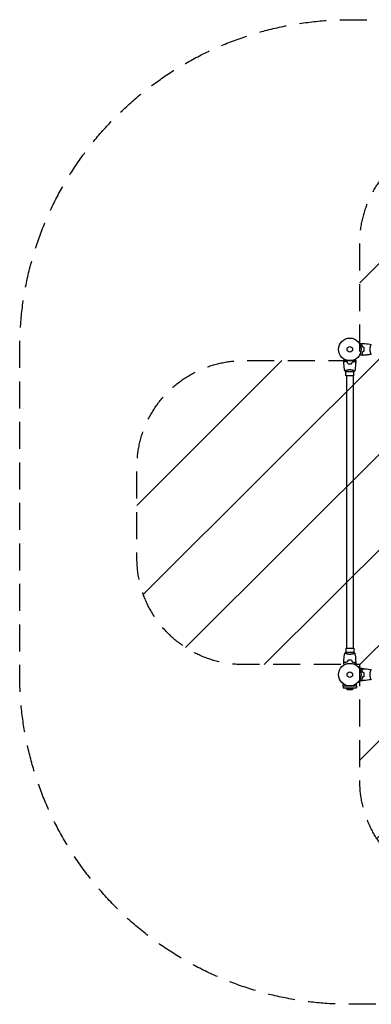
# Model space of a CAD drawing. Units: millimetres. Extents: x -2251 to 2381, y -2251 to 2381.
# Drawn here: x -2251 to -599, y -2251 to 2381 of the extents above; entities that cross this region are included whole.
import ezdxf

# ---------------------------------------------------------------- set-up
doc = ezdxf.new("R2010")
doc.units = ezdxf.units.MM
doc.header["$LTSCALE"] = 20
doc.linetypes.add('HIDDEN', pattern=[9.525, 6.35, -3.175])
for name, color, linetype in [('2d', 230, 'Continuous'), ('EN16630-SafetyZone', 97, 'HIDDEN'), ('EN16630-TrainingSpace', 20, 'HIDDEN'), ('EN16630-TrainingSpace_Hatch', 20, 'HIDDEN')]:
    doc.layers.add(name, color=color, linetype=linetype)

msp = doc.modelspace()

# ---------------------------------------------------------------- hatches: boundary and pattern name
at = {"layer": 'EN16630-TrainingSpace_Hatch'}
h = msp.add_hatch(dxfattribs=at)
h.set_pattern_fill('ANSI31', color=256, scale=100)
edge = h.paths.add_edge_path()
edge.add_line((1830, 277.1), (1830, -152.9))
edge.add_arc((1330, -152.9), 500, -90, 0, ccw=False)
edge.add_line((1330, -652.9), (830, -652.9))
edge.add_line((830, -652.9), (777.1, -652.9))
edge.add_line((777.1, -652.9), (777.1, -1200))
edge.add_arc((277.1, -1200), 500, -90, 0, ccw=False)
edge.add_line((277.1, -1700), (-152.9, -1700))
edge.add_arc((-152.9, -1200), 500, 180, 270, ccw=False)
edge.add_line((-652.9, -1200), (-652.9, -700))
edge.add_line((-652.9, -700), (-652.9, -652.9))
edge.add_line((-652.9, -652.9), (-700, -652.9))
edge.add_line((-700, -652.9), (-1200, -652.9))
edge.add_arc((-1200, -152.9), 500, 180, 270, ccw=False)
edge.add_line((-1700, -152.9), (-1700, 277.1))
edge.add_arc((-1200, 277.1), 500, 90, 180, ccw=False)
edge.add_line((-1200, 777.1), (-652.9, 777.1))
edge.add_line((-652.9, 777.1), (-652.9, 830))
edge.add_line((-652.9, 830), (-652.9, 1330))
edge.add_arc((-152.9, 1330), 500, 90, 180, ccw=False)
edge.add_line((-152.9, 1830), (277.1, 1830))
edge.add_arc((277.1, 1330), 500, 0, 90, ccw=False)
edge.add_line((777.1, 1330), (777.1, 777.1))
edge.add_line((777.1, 777.1), (1330, 777.1))
edge.add_arc((1330, 277.1), 500, 0, 90, ccw=False)

# ---------------------------------------------------------------- linework, layer by layer
at = {"layer": '2d'}
for p, q in [((-601.2, 849), (-601.2, 849)), ((-601.2, 811), (-601.2, 811)), ((-719.5, 726), (-680.5, 726)), ((-719, 731.2), (-719, 731.2)), ((-719, 705), (-719, 726)), ((-681, 705), (-719, 705)), ((-716, 705), (-716, -575)), ((-684, 705), (-684, -575)), ((-681, 731.2), (-681, 731.2)), ((-681, 705), (-681, 726)), ((-680.5, -596), (-719.5, -596)), ((-719, -575), (-681, -575)), ((-719, -575), (-719, -596)), ((-719, -601.2), (-719, -601.2)), ((-681, -575), (-681, -596)), ((-681, -601.2), (-681, -601.2)), ((-634.1, -672.4), (-657.7, -668.1)), ((-601.2, -681), (-601.2, -681)), ((-634.1, -727.6), (-657.7, -731.9)), ((-601.2, -719), (-601.2, -719)), ((-731.1, -755), (-731.1, -742.9)), ((-668.9, -755), (-731.1, -755)), ((-731, -755), (-731, -761.5)), ((-731, -761.5), (-669, -761.5)), ((-716, -766.5), (-684, -766.5)), ((-712.8, -769.7), (-716, -766.5)), ((-712.8, -769.7), (-687.2, -769.7)), ((-700, -770.5), (-712.8, -769.7)), ((-700, -770.5), (-687.2, -769.7)), ((-687.2, -769.7), (-684, -766.5)), ((-669, -755), (-669, -761.5)), ((-668.9, -755), (-668.9, -742.9))]:
    msp.add_line(p, q, dxfattribs=at)
for centre, radius in [((-700, 830), 53), ((-700, 830), 13), ((-700, -700), 53), ((-700, -700), 13)]:
    msp.add_circle(centre, radius, dxfattribs=at)
for centre, radius, start, end in [((-604, -717), 5, 312.8459, 312.8562), ((-700, -749.9), 23, 210.5172, 226.4387), ((-700, -749.9), 23, 313.5613, 329.4828)]:
    msp.add_arc(centre, radius, start, end, dxfattribs=at)
for points, knots in [([(-653.2, 854.8), (-653, 854.9), (-652.8, 855), (-651.9, 855.5), (-651.2, 855.9), (-650.3, 856.5), (-650, 856.6), (-649.5, 857), (-649.2, 857.1), (-648.8, 857.4), (-648.6, 857.5), (-648.2, 857.7), (-648.1, 857.8), (-647.8, 857.9), (-647.7, 857.9), (-647.7, 858), (-647.7, 858), (-647.7, 858), (-647.7, 858), (-647.6, 858), (-647.6, 858), (-647.6, 858), (-647.6, 858), (-647.6, 858)], [0.00292306, 0.00292306, 0.00292306, 0.00292306, 0.00379004, 0.00379004, 0.00758008, 0.00758008, 0.0094751, 0.0094751, 0.01137012, 0.01137012, 0.01326514, 0.01326514, 0.01516016, 0.01516016, 0.01705518, 0.01705518, 0.01800269, 0.01800269, 0.0189502, 0.0189502, 0.02274024, 0.02274024, 0.02935902, 0.02935902, 0.02935902, 0.02935902]), ([(-644.5, 853), (-643.9, 853.6), (-643.4, 854.1), (-642.5, 855), (-642.1, 855.5), (-641.5, 856.1), (-641.3, 856.2), (-641, 856.6), (-640.8, 856.7), (-640.4, 857.2), (-640.2, 857.4), (-639.9, 857.6), (-639.9, 857.7), (-639.8, 857.7), (-639.8, 857.7), (-639.8, 857.8), (-639.8, 857.8), (-639.7, 857.8), (-639.7, 857.8), (-639.7, 857.8), (-639.7, 857.8), (-639.7, 857.8), (-639.7, 857.8), (-639.7, 857.8)], [0, 0, 0, 0, 0.0035063, 0.0035063, 0.0070126, 0.0070126, 0.00876575, 0.00876575, 0.0105189, 0.0105189, 0.0140252, 0.0140252, 0.01577835, 0.01577835, 0.01665493, 0.01665493, 0.0175315, 0.0175315, 0.02103781, 0.02103781, 0.02454411, 0.02454411, 0.0274484, 0.0274484, 0.0274484, 0.0274484]), ([(-640, 840.9), (-640.3, 842.2), (-640.6, 843.3), (-641.3, 845.6), (-641.7, 846.7), (-642.2, 848.2), (-642.4, 848.7), (-642.8, 849.6), (-643.1, 850.1), (-643.7, 851.4), (-644.1, 852.3), (-644.5, 853)], [0, 0, 0, 0, 0.00404294, 0.00404294, 0.00808588, 0.00808588, 0.01010735, 0.01010735, 0.01212882, 0.01212882, 0.01617176, 0.01617176, 0.01617176, 0.01617176]), ([(-644.2, 853), (-643.7, 853.6), (-643.2, 854.1), (-642.2, 855), (-641.8, 855.4), (-641.2, 856), (-641, 856.2), (-640.7, 856.6), (-640.5, 856.7), (-640.1, 857.1), (-639.9, 857.4), (-639.7, 857.6), (-639.6, 857.6), (-639.5, 857.7), (-639.5, 857.8), (-639.5, 857.8), (-639.5, 857.8), (-639.4, 857.8), (-639.4, 857.8), (-639.4, 857.8), (-639.4, 857.8), (-639.4, 857.8)], [0, 0, 0, 0, 0.00350666, 0.00350666, 0.00701332, 0.00701332, 0.00876665, 0.00876665, 0.01051997, 0.01051997, 0.01402663, 0.01402663, 0.01577996, 0.01577996, 0.01753329, 0.01753329, 0.02103995, 0.02103995, 0.02454661, 0.02454661, 0.02744921, 0.02744921, 0.02744921, 0.02744921]), ([(-639.8, 841.1), (-640.1, 842.3), (-640.4, 843.5), (-641.1, 845.7), (-641.5, 846.7), (-642.2, 848.7), (-642.6, 849.6), (-643.4, 851.4), (-643.9, 852.2), (-644.2, 853)], [0, 0, 0, 0, 0.00398181, 0.00398181, 0.00796362, 0.00796362, 0.01194542, 0.01194542, 0.01592723, 0.01592723, 0.01592723, 0.01592723]), ([(-639.4, 857.8), (-636.1, 857.7), (-632.8, 857.5), (-624.3, 856.9), (-619.2, 856.4), (-609, 855.1), (-604, 854.4), (-599.1, 853.5)], [0, 0, 0, 0, 10.001335, 10.001335, 25.652861, 25.652861, 40.904302, 40.904302, 40.904302, 40.904302]), ([(-632.2, 830), (-632.2, 831.5), (-632.2, 833.1), (-632.4, 835.3), (-632.5, 836.1), (-632.7, 837.6), (-632.9, 838.3), (-633, 839.1)], [0.009233803, 0.009233803, 0.009233803, 0.009233803, 0.013850802, 0.013850802, 0.016159301, 0.016159301, 0.0184678, 0.0184678, 0.0184678, 0.0184678]), ([(-632, 830), (-632, 831.6), (-632, 833.1), (-632.3, 835.4), (-632.3, 836.2), (-632.6, 837.7), (-632.7, 838.5), (-632.8, 839.2)], [0.009405818, 0.009405818, 0.009405818, 0.009405818, 0.01410835, 0.01410835, 0.016459616, 0.016459616, 0.018810883, 0.018810883, 0.018810883, 0.018810883]), ([(-604.7, 830), (-604.7, 830.9), (-604.7, 831.7), (-604.6, 833.4), (-604.6, 834.2), (-604.4, 835.5), (-604.4, 835.9), (-604.3, 836.7), (-604.2, 837.1), (-604, 838.3), (-603.9, 839.1), (-603.6, 840.6), (-603.4, 841.3), (-603.1, 842.7), (-602.9, 843.4), (-602.4, 845.4), (-602, 846.6), (-601.5, 848.2), (-601.3, 848.7), (-600.9, 849.7), (-600.8, 850.1), (-600.3, 851.3), (-600, 851.9), (-599.6, 852.7), (-599.5, 852.9), (-599.3, 853.2), (-599.3, 853.3), (-599.2, 853.4), (-599.1, 853.5), (-599.1, 853.5), (-599.1, 853.5), (-599, 853.5), (-599, 853.5), (-599, 853.5), (-599, 853.5), (-599, 853.5)], [0.16356818, 0.16356818, 0.16356818, 0.16356818, 0.1661247, 0.1661247, 0.16868122, 0.16868122, 0.16995948, 0.16995948, 0.17123774, 0.17123774, 0.17379425, 0.17379425, 0.17635077, 0.17635077, 0.17890729, 0.17890729, 0.18402032, 0.18402032, 0.18657684, 0.18657684, 0.18913336, 0.18913336, 0.19424639, 0.19424639, 0.19680291, 0.19680291, 0.19935943, 0.19935943, 0.20063769, 0.20063769, 0.20191595, 0.20191595, 0.20447247, 0.20447247, 0.20490292, 0.20490292, 0.20490292, 0.20490292]), ([(-647.6, 802), (-647.6, 802), (-647.6, 802), (-647.6, 802), (-647.6, 802), (-647.7, 802), (-647.7, 802), (-647.7, 802), (-647.7, 802), (-647.8, 802.1), (-647.9, 802.1), (-648.2, 802.3), (-648.6, 802.5), (-649.2, 802.9), (-649.5, 803.1), (-650, 803.4), (-650.3, 803.6), (-651.3, 804.1), (-651.9, 804.5), (-652.8, 805), (-653, 805.1), (-653.2, 805.2)], [0.03093242, 0.03093242, 0.03093242, 0.03093242, 0.03756195, 0.03756195, 0.04131815, 0.04131815, 0.04225719, 0.04225719, 0.04319624, 0.04319624, 0.04507434, 0.04507434, 0.04883054, 0.04883054, 0.05070863, 0.05070863, 0.05258673, 0.05258673, 0.05634293, 0.05634293, 0.05718798, 0.05718798, 0.05718798, 0.05718798]), ([(-640, 819.1), (-640.3, 817.8), (-640.6, 816.7), (-641.3, 814.4), (-641.7, 813.3), (-642.2, 811.8), (-642.4, 811.3), (-642.8, 810.4), (-643.1, 809.9), (-643.7, 808.6), (-644.1, 807.7), (-644.5, 807)], [0, 0, 0, 0, 0.00404294, 0.00404294, 0.00808588, 0.00808588, 0.01010735, 0.01010735, 0.01212882, 0.01212882, 0.01617176, 0.01617176, 0.01617176, 0.01617176]), ([(-644.5, 807), (-643.9, 806.4), (-643.4, 805.9), (-642.5, 805), (-642.1, 804.5), (-641.5, 803.9), (-641.3, 803.8), (-641, 803.4), (-640.8, 803.3), (-640.4, 802.8), (-640.2, 802.6), (-639.9, 802.4), (-639.9, 802.3), (-639.8, 802.3), (-639.8, 802.3), (-639.8, 802.2), (-639.8, 802.2), (-639.7, 802.2), (-639.7, 802.2), (-639.7, 802.2), (-639.7, 802.2), (-639.7, 802.2), (-639.7, 802.2), (-639.7, 802.2)], [0, 0, 0, 0, 0.0035063, 0.0035063, 0.0070126, 0.0070126, 0.00876575, 0.00876575, 0.0105189, 0.0105189, 0.0140252, 0.0140252, 0.01577835, 0.01577835, 0.01665493, 0.01665493, 0.0175315, 0.0175315, 0.02103781, 0.02103781, 0.02454411, 0.02454411, 0.0274484, 0.0274484, 0.0274484, 0.0274484]), ([(-639.8, 818.9), (-640.1, 817.7), (-640.4, 816.5), (-641.1, 814.3), (-641.5, 813.3), (-642.2, 811.3), (-642.6, 810.4), (-643.4, 808.6), (-643.9, 807.8), (-644.2, 807)], [0, 0, 0, 0, 0.00398181, 0.00398181, 0.00796362, 0.00796362, 0.01194542, 0.01194542, 0.01592723, 0.01592723, 0.01592723, 0.01592723]), ([(-644.2, 807), (-643.7, 806.4), (-643.2, 805.9), (-642.2, 805), (-641.8, 804.6), (-641.2, 804), (-641, 803.8), (-640.7, 803.4), (-640.5, 803.3), (-640.1, 802.9), (-639.9, 802.6), (-639.7, 802.4), (-639.6, 802.4), (-639.5, 802.3), (-639.5, 802.2), (-639.5, 802.2), (-639.5, 802.2), (-639.4, 802.2), (-639.4, 802.2), (-639.4, 802.2), (-639.4, 802.2), (-639.4, 802.2)], [0, 0, 0, 0, 0.00350666, 0.00350666, 0.00701332, 0.00701332, 0.00876665, 0.00876665, 0.01051997, 0.01051997, 0.01402663, 0.01402663, 0.01577996, 0.01577996, 0.01753329, 0.01753329, 0.02103995, 0.02103995, 0.02454661, 0.02454661, 0.02744921, 0.02744921, 0.02744921, 0.02744921]), ([(-599.1, 806.5), (-601.4, 806.1), (-603.7, 805.7), (-611.1, 804.6), (-616.3, 803.9), (-626.6, 802.9), (-631.7, 802.5), (-637.8, 802.2), (-638.6, 802.2), (-639.4, 802.2)], [0.059167, 0.059167, 0.059167, 0.059167, 7.129809, 7.129809, 22.782496, 22.782496, 38.432037, 38.432037, 40.963214, 40.963214, 40.963214, 40.963214]), ([(-633, 820.9), (-632.7, 822.4), (-632.5, 823.9), (-632.3, 826.1), (-632.3, 826.9), (-632.2, 828.4), (-632.2, 829.2), (-632.2, 830)], [0, 0, 0, 0, 0.004616902, 0.004616902, 0.006925353, 0.006925353, 0.009233803, 0.009233803, 0.009233803, 0.009233803]), ([(-632.8, 820.8), (-632.5, 822.3), (-632.3, 823.8), (-632.1, 826.1), (-632.1, 826.8), (-632, 828.4), (-632, 829.2), (-632, 830)], [0, 0, 0, 0, 0.004702909, 0.004702909, 0.007054363, 0.007054363, 0.009405818, 0.009405818, 0.009405818, 0.009405818]), ([(-599, 806.5), (-599, 806.5), (-599, 806.5), (-599, 806.5), (-599, 806.5), (-599.1, 806.5), (-599.1, 806.5), (-599.1, 806.5), (-599.2, 806.6), (-599.3, 806.8), (-599.5, 807.1), (-599.9, 807.8), (-600, 808.1), (-600.3, 808.8), (-600.5, 809.1), (-601, 810.3), (-601.3, 811.3), (-601.8, 812.6), (-601.9, 812.9), (-602, 813.5), (-602.1, 813.8), (-602.4, 814.7), (-602.6, 815.3), (-602.9, 816.6), (-603.1, 817.3), (-603.4, 818.3), (-603.4, 818.7), (-603.6, 819.4), (-603.7, 819.8), (-604, 821.7), (-604.3, 823.2), (-604.5, 825.7), (-604.6, 826.6), (-604.7, 828.3), (-604.7, 829.1), (-604.7, 830)], [0.12220864, 0.12220864, 0.12220864, 0.12220864, 0.12268837, 0.12268837, 0.12524335, 0.12524335, 0.12652085, 0.12652085, 0.12779834, 0.12779834, 0.13290832, 0.13290832, 0.13546331, 0.13546331, 0.1380183, 0.1380183, 0.14312827, 0.14312827, 0.14440577, 0.14440577, 0.14568326, 0.14568326, 0.14823825, 0.14823825, 0.15079324, 0.15079324, 0.15207073, 0.15207073, 0.15334823, 0.15334823, 0.15845821, 0.15845821, 0.16101319, 0.16101319, 0.16356818, 0.16356818, 0.16356818, 0.16356818]), ([(-728, 777.6), (-728, 777.6), (-728, 777.6), (-728, 777.6), (-728, 777.6), (-728, 777.7), (-728, 777.7), (-728, 777.7), (-728, 777.7), (-727.9, 777.8), (-727.9, 777.9), (-727.7, 778.2), (-727.5, 778.6), (-727.1, 779.2), (-726.9, 779.5), (-726.6, 780), (-726.4, 780.3), (-725.9, 781.3), (-725.5, 781.9), (-725, 782.8), (-724.9, 783), (-724.8, 783.2)], [0.03093242, 0.03093242, 0.03093242, 0.03093242, 0.03756195, 0.03756195, 0.04131815, 0.04131815, 0.04225719, 0.04225719, 0.04319624, 0.04319624, 0.04507434, 0.04507434, 0.04883054, 0.04883054, 0.05070863, 0.05070863, 0.05258673, 0.05258673, 0.05634293, 0.05634293, 0.05718798, 0.05718798, 0.05718798, 0.05718798]), ([(-723, 774.5), (-723.6, 773.9), (-724.1, 773.4), (-725, 772.5), (-725.5, 772.1), (-726.1, 771.5), (-726.2, 771.3), (-726.6, 771), (-726.7, 770.8), (-727.2, 770.4), (-727.4, 770.2), (-727.6, 769.9), (-727.7, 769.9), (-727.7, 769.8), (-727.7, 769.8), (-727.8, 769.8), (-727.8, 769.8), (-727.8, 769.7), (-727.8, 769.7), (-727.8, 769.7), (-727.8, 769.7), (-727.8, 769.7), (-727.8, 769.7), (-727.8, 769.7)], [0, 0, 0, 0, 0.0035063, 0.0035063, 0.0070126, 0.0070126, 0.00876575, 0.00876575, 0.0105189, 0.0105189, 0.0140252, 0.0140252, 0.01577835, 0.01577835, 0.01665493, 0.01665493, 0.0175315, 0.0175315, 0.02103781, 0.02103781, 0.02454411, 0.02454411, 0.0274484, 0.0274484, 0.0274484, 0.0274484]), ([(-723, 774.2), (-723.6, 773.7), (-724.1, 773.2), (-725, 772.2), (-725.4, 771.8), (-726, 771.2), (-726.2, 771), (-726.6, 770.7), (-726.7, 770.5), (-727.1, 770.1), (-727.4, 769.9), (-727.6, 769.7), (-727.6, 769.6), (-727.7, 769.5), (-727.8, 769.5), (-727.8, 769.5), (-727.8, 769.5), (-727.8, 769.4), (-727.8, 769.4), (-727.8, 769.4), (-727.8, 769.4), (-727.8, 769.4)], [0, 0, 0, 0, 0.00350666, 0.00350666, 0.00701332, 0.00701332, 0.00876665, 0.00876665, 0.01051997, 0.01051997, 0.01402663, 0.01402663, 0.01577996, 0.01577996, 0.01753329, 0.01753329, 0.02103995, 0.02103995, 0.02454661, 0.02454661, 0.02744921, 0.02744921, 0.02744921, 0.02744921]), ([(-723.5, 729.1), (-724.1, 732.3), (-724.6, 735.6), (-725.8, 743.9), (-726.4, 749.1), (-727.3, 759.3), (-727.6, 764.4), (-727.8, 769.4)], [0.059167, 0.059167, 0.059167, 0.059167, 10.001334, 10.001334, 25.653106, 25.653106, 40.963039, 40.963039, 40.963039, 40.963039]), ([(-710.9, 770), (-712.2, 770.3), (-713.3, 770.6), (-715.6, 771.3), (-716.7, 771.7), (-718.2, 772.2), (-718.7, 772.4), (-719.6, 772.8), (-720.1, 773.1), (-721.4, 773.7), (-722.3, 774.1), (-723, 774.5)], [0, 0, 0, 0, 0.00404294, 0.00404294, 0.00808588, 0.00808588, 0.01010735, 0.01010735, 0.01212882, 0.01212882, 0.01617176, 0.01617176, 0.01617176, 0.01617176]), ([(-711.1, 769.8), (-712.3, 770.1), (-713.5, 770.4), (-715.7, 771.1), (-716.7, 771.5), (-718.7, 772.2), (-719.6, 772.6), (-721.4, 773.4), (-722.2, 773.9), (-723, 774.2)], [0, 0, 0, 0, 0.00398181, 0.00398181, 0.00796362, 0.00796362, 0.01194542, 0.01194542, 0.01592723, 0.01592723, 0.01592723, 0.01592723]), ([(-709.2, 762.8), (-707.7, 762.5), (-706.2, 762.3), (-703.9, 762.1), (-703.2, 762.1), (-701.6, 762), (-700.8, 762), (-700, 762)], [0, 0, 0, 0, 0.004702909, 0.004702909, 0.007054363, 0.007054363, 0.009405818, 0.009405818, 0.009405818, 0.009405818]), ([(-709.1, 763), (-707.6, 762.7), (-706.1, 762.5), (-703.9, 762.3), (-703.1, 762.3), (-701.6, 762.2), (-700.8, 762.2), (-700, 762.2)], [0, 0, 0, 0, 0.004616902, 0.004616902, 0.006925353, 0.006925353, 0.009233803, 0.009233803, 0.009233803, 0.009233803]), ([(-700, 762.2), (-698.5, 762.2), (-696.9, 762.2), (-694.7, 762.4), (-693.9, 762.5), (-692.4, 762.7), (-691.7, 762.9), (-690.9, 763)], [0.009233803, 0.009233803, 0.009233803, 0.009233803, 0.013850802, 0.013850802, 0.016159301, 0.016159301, 0.0184678, 0.0184678, 0.0184678, 0.0184678]), ([(-700, 762), (-698.4, 762), (-696.9, 762), (-694.6, 762.3), (-693.8, 762.3), (-692.3, 762.6), (-691.5, 762.7), (-690.8, 762.8)], [0.009405818, 0.009405818, 0.009405818, 0.009405818, 0.01410835, 0.01410835, 0.016459616, 0.016459616, 0.018810883, 0.018810883, 0.018810883, 0.018810883]), ([(-689.1, 770), (-687.8, 770.3), (-686.7, 770.6), (-684.4, 771.3), (-683.3, 771.7), (-681.8, 772.2), (-681.3, 772.4), (-680.4, 772.8), (-679.9, 773.1), (-678.6, 773.7), (-677.7, 774.1), (-677, 774.5)], [0, 0, 0, 0, 0.00404294, 0.00404294, 0.00808588, 0.00808588, 0.01010735, 0.01010735, 0.01212882, 0.01212882, 0.01617176, 0.01617176, 0.01617176, 0.01617176]), ([(-688.9, 769.8), (-687.7, 770.1), (-686.5, 770.4), (-684.3, 771.1), (-683.3, 771.5), (-681.3, 772.2), (-680.4, 772.6), (-678.6, 773.4), (-677.8, 773.9), (-677, 774.2)], [0, 0, 0, 0, 0.00398181, 0.00398181, 0.00796362, 0.00796362, 0.01194542, 0.01194542, 0.01592723, 0.01592723, 0.01592723, 0.01592723]), ([(-677, 774.5), (-676.4, 773.9), (-675.9, 773.4), (-675, 772.5), (-674.5, 772.1), (-673.9, 771.5), (-673.8, 771.3), (-673.4, 771), (-673.3, 770.8), (-672.8, 770.4), (-672.6, 770.2), (-672.4, 769.9), (-672.3, 769.9), (-672.3, 769.8), (-672.3, 769.8), (-672.2, 769.8), (-672.2, 769.8), (-672.2, 769.7), (-672.2, 769.7), (-672.2, 769.7), (-672.2, 769.7), (-672.2, 769.7), (-672.2, 769.7), (-672.2, 769.7)], [0, 0, 0, 0, 0.0035063, 0.0035063, 0.0070126, 0.0070126, 0.00876575, 0.00876575, 0.0105189, 0.0105189, 0.0140252, 0.0140252, 0.01577835, 0.01577835, 0.01665493, 0.01665493, 0.0175315, 0.0175315, 0.02103781, 0.02103781, 0.02454411, 0.02454411, 0.0274484, 0.0274484, 0.0274484, 0.0274484]), ([(-677, 774.2), (-676.4, 773.7), (-675.9, 773.2), (-675, 772.2), (-674.6, 771.8), (-674, 771.2), (-673.8, 771), (-673.4, 770.7), (-673.3, 770.5), (-672.9, 770.1), (-672.6, 769.9), (-672.4, 769.7), (-672.4, 769.6), (-672.3, 769.5), (-672.2, 769.5), (-672.2, 769.5), (-672.2, 769.5), (-672.2, 769.4), (-672.2, 769.4), (-672.2, 769.4), (-672.2, 769.4), (-672.2, 769.4)], [0, 0, 0, 0, 0.00350666, 0.00350666, 0.00701332, 0.00701332, 0.00876665, 0.00876665, 0.01051997, 0.01051997, 0.01402663, 0.01402663, 0.01577996, 0.01577996, 0.01753329, 0.01753329, 0.02103995, 0.02103995, 0.02454661, 0.02454661, 0.02744921, 0.02744921, 0.02744921, 0.02744921]), ([(-672.2, 769.4), (-672.3, 766.1), (-672.5, 762.8), (-673.1, 754.3), (-673.6, 749.2), (-674.9, 739), (-675.6, 734), (-676.5, 729.1)], [0, 0, 0, 0, 10.001335, 10.001335, 25.652861, 25.652861, 40.904303, 40.904303, 40.904303, 40.904303]), ([(-675.2, 783.2), (-675.1, 783), (-675, 782.8), (-674.5, 781.9), (-674.1, 781.2), (-673.5, 780.3), (-673.4, 780), (-673, 779.5), (-672.9, 779.2), (-672.6, 778.8), (-672.5, 778.6), (-672.3, 778.2), (-672.2, 778.1), (-672.1, 777.8), (-672.1, 777.7), (-672, 777.7), (-672, 777.7), (-672, 777.7), (-672, 777.7), (-672, 777.6), (-672, 777.6), (-672, 777.6), (-672, 777.6), (-672, 777.6)], [0.00292306, 0.00292306, 0.00292306, 0.00292306, 0.00379004, 0.00379004, 0.00758008, 0.00758008, 0.0094751, 0.0094751, 0.01137012, 0.01137012, 0.01326514, 0.01326514, 0.01516016, 0.01516016, 0.01705518, 0.01705518, 0.01800269, 0.01800269, 0.0189502, 0.0189502, 0.02274024, 0.02274024, 0.02935902, 0.02935902, 0.02935902, 0.02935902]), ([(-723.5, 729), (-723.5, 729), (-723.5, 729), (-723.5, 729), (-723.5, 729), (-723.5, 729.1), (-723.5, 729.1), (-723.5, 729.1), (-723.4, 729.2), (-723.2, 729.3), (-722.9, 729.5), (-722.2, 729.9), (-721.9, 730), (-721.2, 730.3), (-720.9, 730.5), (-719.7, 731), (-718.7, 731.3), (-717.4, 731.8), (-717.1, 731.9), (-716.5, 732), (-716.2, 732.1), (-715.3, 732.4), (-714.7, 732.6), (-713.4, 732.9), (-712.7, 733.1), (-711.7, 733.4), (-711.3, 733.4), (-710.6, 733.6), (-710.2, 733.7), (-708.3, 734), (-706.8, 734.3), (-704.3, 734.5), (-703.4, 734.6), (-701.7, 734.7), (-700.9, 734.7), (-700, 734.7)], [0.12220864, 0.12220864, 0.12220864, 0.12220864, 0.12268837, 0.12268837, 0.12524335, 0.12524335, 0.12652085, 0.12652085, 0.12779834, 0.12779834, 0.13290832, 0.13290832, 0.13546331, 0.13546331, 0.1380183, 0.1380183, 0.14312827, 0.14312827, 0.14440577, 0.14440577, 0.14568326, 0.14568326, 0.14823825, 0.14823825, 0.15079324, 0.15079324, 0.15207073, 0.15207073, 0.15334823, 0.15334823, 0.15845821, 0.15845821, 0.16101319, 0.16101319, 0.16356818, 0.16356818, 0.16356818, 0.16356818]), ([(-700, 734.7), (-699.1, 734.7), (-698.3, 734.7), (-696.6, 734.6), (-695.8, 734.6), (-694.5, 734.4), (-694.1, 734.4), (-693.3, 734.3), (-692.9, 734.2), (-691.7, 734), (-690.9, 733.9), (-689.4, 733.6), (-688.7, 733.4), (-687.3, 733.1), (-686.6, 732.9), (-684.6, 732.4), (-683.4, 732), (-681.8, 731.5), (-681.3, 731.3), (-680.3, 730.9), (-679.9, 730.8), (-678.7, 730.3), (-678.1, 730), (-677.3, 729.6), (-677.1, 729.5), (-676.8, 729.3), (-676.7, 729.3), (-676.6, 729.2), (-676.5, 729.1), (-676.5, 729.1), (-676.5, 729.1), (-676.5, 729), (-676.5, 729), (-676.5, 729), (-676.5, 729), (-676.5, 729)], [0.16356818, 0.16356818, 0.16356818, 0.16356818, 0.1661247, 0.1661247, 0.16868122, 0.16868122, 0.16995948, 0.16995948, 0.17123774, 0.17123774, 0.17379425, 0.17379425, 0.17635077, 0.17635077, 0.17890729, 0.17890729, 0.18402032, 0.18402032, 0.18657684, 0.18657684, 0.18913336, 0.18913336, 0.19424639, 0.19424639, 0.19680291, 0.19680291, 0.19935943, 0.19935943, 0.20063769, 0.20063769, 0.20191595, 0.20191595, 0.20447247, 0.20447247, 0.20490292, 0.20490292, 0.20490292, 0.20490292]), ([(-676.5, 729), (-677.5, 728.1), (-678.7, 727.2), (-680.1, 726.3), (-680.3, 726.1), (-680.5, 726)], [0, 0, 0, 0, 4.405134, 4.405134, 5.108724, 5.108724, 5.108724, 5.108724]), ([(-727.8, -639.4), (-727.7, -636.1), (-727.5, -632.8), (-726.9, -624.3), (-726.4, -619.2), (-725.1, -609), (-724.4, -604), (-723.5, -599.1)], [0, 0, 0, 0, 10.001335, 10.001335, 25.652861, 25.652861, 40.904303, 40.904303, 40.904303, 40.904303]), ([(-723.5, -599), (-722.5, -598.1), (-721.3, -597.2), (-719.9, -596.3), (-719.7, -596.1), (-719.5, -596)], [0, 0, 0, 0, 4.405135, 4.405135, 5.108724, 5.108724, 5.108724, 5.108724]), ([(-700, -604.7), (-700.9, -604.7), (-701.7, -604.7), (-703.4, -604.6), (-704.2, -604.6), (-705.5, -604.4), (-705.9, -604.4), (-706.7, -604.3), (-707.1, -604.2), (-708.3, -604), (-709.1, -603.9), (-710.6, -603.6), (-711.3, -603.4), (-712.7, -603.1), (-713.4, -602.9), (-715.4, -602.4), (-716.6, -602), (-718.2, -601.5), (-718.7, -601.3), (-719.7, -600.9), (-720.1, -600.8), (-721.3, -600.3), (-721.9, -600), (-722.7, -599.6), (-722.9, -599.5), (-723.2, -599.3), (-723.3, -599.3), (-723.4, -599.2), (-723.5, -599.1), (-723.5, -599.1), (-723.5, -599.1), (-723.5, -599), (-723.5, -599), (-723.5, -599), (-723.5, -599), (-723.5, -599)], [0.16356818, 0.16356818, 0.16356818, 0.16356818, 0.1661247, 0.1661247, 0.16868122, 0.16868122, 0.16995948, 0.16995948, 0.17123774, 0.17123774, 0.17379425, 0.17379425, 0.17635077, 0.17635077, 0.17890729, 0.17890729, 0.18402032, 0.18402032, 0.18657684, 0.18657684, 0.18913336, 0.18913336, 0.19424639, 0.19424639, 0.19680291, 0.19680291, 0.19935943, 0.19935943, 0.20063769, 0.20063769, 0.20191595, 0.20191595, 0.20447247, 0.20447247, 0.20490292, 0.20490292, 0.20490292, 0.20490292]), ([(-676.5, -599), (-676.5, -599), (-676.5, -599), (-676.5, -599), (-676.5, -599), (-676.5, -599.1), (-676.5, -599.1), (-676.5, -599.1), (-676.6, -599.2), (-676.8, -599.3), (-677.1, -599.5), (-677.8, -599.9), (-678.1, -600), (-678.8, -600.3), (-679.1, -600.5), (-680.3, -601), (-681.3, -601.3), (-682.6, -601.8), (-682.9, -601.9), (-683.5, -602), (-683.8, -602.1), (-684.7, -602.4), (-685.3, -602.6), (-686.6, -602.9), (-687.3, -603.1), (-688.3, -603.4), (-688.7, -603.4), (-689.4, -603.6), (-689.8, -603.7), (-691.7, -604), (-693.2, -604.3), (-695.7, -604.5), (-696.6, -604.6), (-698.3, -604.7), (-699.1, -604.7), (-700, -604.7)], [0.12220864, 0.12220864, 0.12220864, 0.12220864, 0.12268837, 0.12268837, 0.12524335, 0.12524335, 0.12652085, 0.12652085, 0.12779834, 0.12779834, 0.13290832, 0.13290832, 0.13546331, 0.13546331, 0.1380183, 0.1380183, 0.14312827, 0.14312827, 0.14440577, 0.14440577, 0.14568326, 0.14568326, 0.14823825, 0.14823825, 0.15079324, 0.15079324, 0.15207073, 0.15207073, 0.15334823, 0.15334823, 0.15845821, 0.15845821, 0.16101319, 0.16101319, 0.16356818, 0.16356818, 0.16356818, 0.16356818]), ([(-676.5, -599.1), (-675.9, -602.3), (-675.4, -605.6), (-674.2, -613.9), (-673.6, -619.1), (-672.7, -629.3), (-672.4, -634.4), (-672.2, -639.4)], [0.059167, 0.059167, 0.059167, 0.059167, 10.001334, 10.001334, 25.653115, 25.653115, 40.963039, 40.963039, 40.963039, 40.963039]), ([(-724.8, -653.2), (-724.9, -653), (-725, -652.8), (-725.5, -651.9), (-725.9, -651.2), (-726.5, -650.3), (-726.6, -650), (-727, -649.5), (-727.1, -649.2), (-727.4, -648.8), (-727.5, -648.6), (-727.7, -648.2), (-727.8, -648.1), (-727.9, -647.8), (-727.9, -647.7), (-728, -647.7), (-728, -647.7), (-728, -647.7), (-728, -647.7), (-728, -647.6), (-728, -647.6), (-728, -647.6), (-728, -647.6), (-728, -647.6)], [0.00292306, 0.00292306, 0.00292306, 0.00292306, 0.00379004, 0.00379004, 0.00758008, 0.00758008, 0.0094751, 0.0094751, 0.01137012, 0.01137012, 0.01326514, 0.01326514, 0.01516016, 0.01516016, 0.01705518, 0.01705518, 0.01800269, 0.01800269, 0.0189502, 0.0189502, 0.02274024, 0.02274024, 0.02935902, 0.02935902, 0.02935902, 0.02935902]), ([(-723, -644.2), (-723.6, -643.7), (-724.1, -643.2), (-725, -642.2), (-725.4, -641.8), (-726, -641.2), (-726.2, -641), (-726.6, -640.7), (-726.7, -640.5), (-727.1, -640.1), (-727.4, -639.9), (-727.6, -639.7), (-727.6, -639.6), (-727.7, -639.5), (-727.8, -639.5), (-727.8, -639.5), (-727.8, -639.5), (-727.8, -639.4), (-727.8, -639.4), (-727.8, -639.4), (-727.8, -639.4), (-727.8, -639.4)], [0, 0, 0, 0, 0.00350666, 0.00350666, 0.00701332, 0.00701332, 0.00876665, 0.00876665, 0.01051997, 0.01051997, 0.01402663, 0.01402663, 0.01577996, 0.01577996, 0.01753329, 0.01753329, 0.02103995, 0.02103995, 0.02454661, 0.02454661, 0.02744921, 0.02744921, 0.02744921, 0.02744921]), ([(-723, -644.5), (-723.6, -643.9), (-724.1, -643.4), (-725, -642.5), (-725.5, -642.1), (-726.1, -641.5), (-726.2, -641.3), (-726.6, -641), (-726.7, -640.8), (-727.2, -640.4), (-727.4, -640.2), (-727.6, -639.9), (-727.7, -639.9), (-727.7, -639.8), (-727.7, -639.8), (-727.8, -639.8), (-727.8, -639.8), (-727.8, -639.7), (-727.8, -639.7), (-727.8, -639.7), (-727.8, -639.7), (-727.8, -639.7), (-727.8, -639.7), (-727.8, -639.7)], [0, 0, 0, 0, 0.0035063, 0.0035063, 0.0070126, 0.0070126, 0.00876575, 0.00876575, 0.0105189, 0.0105189, 0.0140252, 0.0140252, 0.01577835, 0.01577835, 0.01665493, 0.01665493, 0.0175315, 0.0175315, 0.02103781, 0.02103781, 0.02454411, 0.02454411, 0.0274484, 0.0274484, 0.0274484, 0.0274484]), ([(-711.1, -639.8), (-712.3, -640.1), (-713.5, -640.4), (-715.7, -641.1), (-716.7, -641.5), (-718.7, -642.2), (-719.6, -642.6), (-721.4, -643.4), (-722.2, -643.9), (-723, -644.2)], [0, 0, 0, 0, 0.00398181, 0.00398181, 0.00796362, 0.00796362, 0.01194542, 0.01194542, 0.01592723, 0.01592723, 0.01592723, 0.01592723]), ([(-710.9, -640), (-712.2, -640.3), (-713.3, -640.6), (-715.6, -641.3), (-716.7, -641.7), (-718.2, -642.2), (-718.7, -642.4), (-719.6, -642.8), (-720.1, -643.1), (-721.4, -643.7), (-722.3, -644.1), (-723, -644.5)], [0, 0, 0, 0, 0.00404294, 0.00404294, 0.00808588, 0.00808588, 0.01010735, 0.01010735, 0.01212882, 0.01212882, 0.01617176, 0.01617176, 0.01617176, 0.01617176]), ([(-700, -632), (-701.6, -632), (-703.1, -632), (-705.4, -632.3), (-706.2, -632.3), (-707.7, -632.6), (-708.5, -632.7), (-709.2, -632.8)], [0.009405818, 0.009405818, 0.009405818, 0.009405818, 0.01410835, 0.01410835, 0.016459616, 0.016459616, 0.018810883, 0.018810883, 0.018810883, 0.018810883]), ([(-700, -632.2), (-701.5, -632.2), (-703.1, -632.2), (-705.3, -632.4), (-706.1, -632.5), (-707.6, -632.7), (-708.3, -632.9), (-709.1, -633)], [0.009233803, 0.009233803, 0.009233803, 0.009233803, 0.013850802, 0.013850802, 0.016159301, 0.016159301, 0.0184678, 0.0184678, 0.0184678, 0.0184678]), ([(-690.8, -632.8), (-692.3, -632.5), (-693.8, -632.3), (-696.1, -632.1), (-696.8, -632.1), (-698.4, -632), (-699.2, -632), (-700, -632)], [0, 0, 0, 0, 0.004702909, 0.004702909, 0.007054363, 0.007054363, 0.009405818, 0.009405818, 0.009405818, 0.009405818]), ([(-690.9, -633), (-692.4, -632.7), (-693.9, -632.5), (-696.1, -632.3), (-696.9, -632.3), (-698.4, -632.2), (-699.2, -632.2), (-700, -632.2)], [0, 0, 0, 0, 0.004616902, 0.004616902, 0.006925353, 0.006925353, 0.009233803, 0.009233803, 0.009233803, 0.009233803]), ([(-689.1, -640), (-687.8, -640.3), (-686.7, -640.6), (-684.4, -641.3), (-683.3, -641.7), (-681.8, -642.2), (-681.3, -642.4), (-680.4, -642.8), (-679.9, -643.1), (-678.6, -643.7), (-677.7, -644.1), (-677, -644.5)], [0, 0, 0, 0, 0.00404294, 0.00404294, 0.00808588, 0.00808588, 0.01010735, 0.01010735, 0.01212882, 0.01212882, 0.01617176, 0.01617176, 0.01617176, 0.01617176]), ([(-688.9, -639.8), (-687.7, -640.1), (-686.5, -640.4), (-684.3, -641.1), (-683.3, -641.5), (-681.3, -642.2), (-680.4, -642.6), (-678.6, -643.4), (-677.8, -643.9), (-677, -644.2)], [0, 0, 0, 0, 0.00398181, 0.00398181, 0.00796362, 0.00796362, 0.01194542, 0.01194542, 0.01592723, 0.01592723, 0.01592723, 0.01592723]), ([(-677, -644.2), (-676.4, -643.7), (-675.9, -643.2), (-675, -642.2), (-674.6, -641.8), (-674, -641.2), (-673.8, -641), (-673.4, -640.7), (-673.3, -640.5), (-672.9, -640.1), (-672.6, -639.9), (-672.4, -639.7), (-672.4, -639.6), (-672.3, -639.5), (-672.2, -639.5), (-672.2, -639.5), (-672.2, -639.5), (-672.2, -639.4), (-672.2, -639.4), (-672.2, -639.4), (-672.2, -639.4), (-672.2, -639.4)], [0, 0, 0, 0, 0.00350666, 0.00350666, 0.00701332, 0.00701332, 0.00876665, 0.00876665, 0.01051997, 0.01051997, 0.01402663, 0.01402663, 0.01577996, 0.01577996, 0.01753329, 0.01753329, 0.02103995, 0.02103995, 0.02454661, 0.02454661, 0.02744921, 0.02744921, 0.02744921, 0.02744921]), ([(-677, -644.5), (-676.4, -643.9), (-675.9, -643.4), (-675, -642.5), (-674.5, -642.1), (-673.9, -641.5), (-673.8, -641.3), (-673.4, -641), (-673.3, -640.8), (-672.8, -640.4), (-672.6, -640.2), (-672.4, -639.9), (-672.3, -639.9), (-672.3, -639.8), (-672.3, -639.8), (-672.2, -639.8), (-672.2, -639.8), (-672.2, -639.7), (-672.2, -639.7), (-672.2, -639.7), (-672.2, -639.7), (-672.2, -639.7), (-672.2, -639.7), (-672.2, -639.7)], [0, 0, 0, 0, 0.0035063, 0.0035063, 0.0070126, 0.0070126, 0.00876575, 0.00876575, 0.0105189, 0.0105189, 0.0140252, 0.0140252, 0.01577835, 0.01577835, 0.01665493, 0.01665493, 0.0175315, 0.0175315, 0.02103781, 0.02103781, 0.02454411, 0.02454411, 0.0274484, 0.0274484, 0.0274484, 0.0274484]), ([(-672, -647.6), (-672, -647.6), (-672, -647.6), (-672, -647.6), (-672, -647.6), (-672, -647.7), (-672, -647.7), (-672, -647.7), (-672, -647.7), (-672.1, -647.8), (-672.1, -647.9), (-672.3, -648.2), (-672.5, -648.6), (-672.9, -649.2), (-673.1, -649.5), (-673.4, -650), (-673.6, -650.3), (-674.1, -651.3), (-674.5, -651.9), (-675, -652.8), (-675.1, -653), (-675.2, -653.2)], [0.03093242, 0.03093242, 0.03093242, 0.03093242, 0.03756195, 0.03756195, 0.04131815, 0.04131815, 0.04225719, 0.04225719, 0.04319624, 0.04319624, 0.04507434, 0.04507434, 0.04883054, 0.04883054, 0.05070863, 0.05070863, 0.05258673, 0.05258673, 0.05634293, 0.05634293, 0.05718798, 0.05718798, 0.05718798, 0.05718798]), ([(-653.2, -675.2), (-653, -675.1), (-652.8, -675), (-651.9, -674.5), (-651.2, -674.1), (-650.3, -673.5), (-650, -673.4), (-649.5, -673), (-649.2, -672.9), (-648.8, -672.6), (-648.6, -672.5), (-648.2, -672.3), (-648.1, -672.2), (-647.8, -672.1), (-647.7, -672.1), (-647.7, -672), (-647.7, -672), (-647.7, -672), (-647.7, -672), (-647.6, -672), (-647.6, -672), (-647.6, -672), (-647.6, -672), (-647.6, -672)], [0.00292306, 0.00292306, 0.00292306, 0.00292306, 0.00379004, 0.00379004, 0.00758008, 0.00758008, 0.0094751, 0.0094751, 0.01137012, 0.01137012, 0.01326514, 0.01326514, 0.01516016, 0.01516016, 0.01705518, 0.01705518, 0.01800269, 0.01800269, 0.0189502, 0.0189502, 0.02274024, 0.02274024, 0.02935902, 0.02935902, 0.02935902, 0.02935902]), ([(-644.5, -677), (-643.9, -676.4), (-643.4, -675.9), (-642.5, -675), (-642.1, -674.5), (-641.5, -673.9), (-641.3, -673.8), (-641, -673.4), (-640.8, -673.3), (-640.4, -672.8), (-640.2, -672.6), (-639.9, -672.4), (-639.9, -672.3), (-639.8, -672.3), (-639.8, -672.3), (-639.8, -672.2), (-639.8, -672.2), (-639.7, -672.2), (-639.7, -672.2), (-639.7, -672.2), (-639.7, -672.2), (-639.7, -672.2), (-639.7, -672.2), (-639.7, -672.2)], [0, 0, 0, 0, 0.0035063, 0.0035063, 0.0070126, 0.0070126, 0.00876575, 0.00876575, 0.0105189, 0.0105189, 0.0140252, 0.0140252, 0.01577835, 0.01577835, 0.01665493, 0.01665493, 0.0175315, 0.0175315, 0.02103781, 0.02103781, 0.02454411, 0.02454411, 0.0274484, 0.0274484, 0.0274484, 0.0274484]), ([(-640, -689.1), (-640.3, -687.8), (-640.6, -686.7), (-641.3, -684.4), (-641.7, -683.3), (-642.2, -681.8), (-642.4, -681.3), (-642.8, -680.4), (-643.1, -679.9), (-643.7, -678.6), (-644.1, -677.7), (-644.5, -677)], [0, 0, 0, 0, 0.00404294, 0.00404294, 0.00808588, 0.00808588, 0.01010735, 0.01010735, 0.01212882, 0.01212882, 0.01617176, 0.01617176, 0.01617176, 0.01617176]), ([(-644.2, -677), (-643.7, -676.4), (-643.2, -675.9), (-642.2, -675), (-641.8, -674.6), (-641.2, -674), (-641, -673.8), (-640.7, -673.4), (-640.5, -673.3), (-640.1, -672.9), (-639.9, -672.6), (-639.7, -672.4), (-639.6, -672.4), (-639.5, -672.3), (-639.5, -672.2), (-639.5, -672.2), (-639.5, -672.2), (-639.4, -672.2), (-639.4, -672.2), (-639.4, -672.2), (-639.4, -672.2), (-639.4, -672.2)], [0, 0, 0, 0, 0.00350666, 0.00350666, 0.00701332, 0.00701332, 0.00876665, 0.00876665, 0.01051997, 0.01051997, 0.01402663, 0.01402663, 0.01577996, 0.01577996, 0.01753329, 0.01753329, 0.02103995, 0.02103995, 0.02454661, 0.02454661, 0.02744921, 0.02744921, 0.02744921, 0.02744921]), ([(-639.8, -688.9), (-640.1, -687.7), (-640.4, -686.5), (-641.1, -684.3), (-641.5, -683.3), (-642.2, -681.3), (-642.6, -680.4), (-643.4, -678.6), (-643.9, -677.8), (-644.2, -677)], [0, 0, 0, 0, 0.00398181, 0.00398181, 0.00796362, 0.00796362, 0.01194542, 0.01194542, 0.01592723, 0.01592723, 0.01592723, 0.01592723]), ([(-639.4, -672.2), (-636.1, -672.3), (-632.8, -672.5), (-624.3, -673.1), (-619.2, -673.6), (-609, -674.9), (-604, -675.6), (-599.1, -676.5)], [0, 0, 0, 0, 10.001335, 10.001335, 25.652861, 25.652861, 40.904303, 40.904303, 40.904303, 40.904303]), ([(-632.2, -700), (-632.2, -698.5), (-632.2, -696.9), (-632.4, -694.7), (-632.5, -693.9), (-632.7, -692.4), (-632.9, -691.7), (-633, -690.9)], [0.009233803, 0.009233803, 0.009233803, 0.009233803, 0.013850802, 0.013850802, 0.016159301, 0.016159301, 0.0184678, 0.0184678, 0.0184678, 0.0184678]), ([(-632, -700), (-632, -698.4), (-632, -696.9), (-632.3, -694.6), (-632.3, -693.8), (-632.6, -692.3), (-632.7, -691.5), (-632.8, -690.8)], [0.009405818, 0.009405818, 0.009405818, 0.009405818, 0.01410835, 0.01410835, 0.016459616, 0.016459616, 0.018810883, 0.018810883, 0.018810883, 0.018810883]), ([(-604.7, -700), (-604.7, -699.1), (-604.7, -698.3), (-604.6, -696.6), (-604.6, -695.8), (-604.4, -694.5), (-604.4, -694.1), (-604.3, -693.3), (-604.2, -692.9), (-604, -691.7), (-603.9, -690.9), (-603.6, -689.4), (-603.4, -688.7), (-603.1, -687.3), (-602.9, -686.6), (-602.4, -684.6), (-602, -683.4), (-601.5, -681.8), (-601.3, -681.3), (-600.9, -680.3), (-600.8, -679.9), (-600.3, -678.7), (-600, -678.1), (-599.6, -677.3), (-599.5, -677.1), (-599.3, -676.8), (-599.3, -676.7), (-599.2, -676.6), (-599.1, -676.5), (-599.1, -676.5), (-599.1, -676.5), (-599, -676.5), (-599, -676.5), (-599, -676.5), (-599, -676.5), (-599, -676.5)], [0.16356818, 0.16356818, 0.16356818, 0.16356818, 0.1661247, 0.1661247, 0.16868122, 0.16868122, 0.16995948, 0.16995948, 0.17123774, 0.17123774, 0.17379425, 0.17379425, 0.17635077, 0.17635077, 0.17890729, 0.17890729, 0.18402032, 0.18402032, 0.18657684, 0.18657684, 0.18913336, 0.18913336, 0.19424639, 0.19424639, 0.19680291, 0.19680291, 0.19935943, 0.19935943, 0.20063769, 0.20063769, 0.20191595, 0.20191595, 0.20447247, 0.20447247, 0.20490292, 0.20490292, 0.20490292, 0.20490292]), ([(-647.6, -728), (-647.6, -728), (-647.6, -728), (-647.6, -728), (-647.6, -728), (-647.7, -728), (-647.7, -728), (-647.7, -728), (-647.7, -728), (-647.8, -727.9), (-647.9, -727.9), (-648.2, -727.7), (-648.6, -727.5), (-649.2, -727.1), (-649.5, -726.9), (-650, -726.6), (-650.3, -726.4), (-651.3, -725.9), (-651.9, -725.5), (-652.8, -725), (-653, -724.9), (-653.2, -724.8)], [0.03093242, 0.03093242, 0.03093242, 0.03093242, 0.03756195, 0.03756195, 0.04131815, 0.04131815, 0.04225719, 0.04225719, 0.04319624, 0.04319624, 0.04507434, 0.04507434, 0.04883054, 0.04883054, 0.05070863, 0.05070863, 0.05258673, 0.05258673, 0.05634293, 0.05634293, 0.05718798, 0.05718798, 0.05718798, 0.05718798]), ([(-640, -710.9), (-640.3, -712.2), (-640.6, -713.3), (-641.3, -715.6), (-641.7, -716.7), (-642.2, -718.2), (-642.4, -718.7), (-642.8, -719.6), (-643.1, -720.1), (-643.7, -721.4), (-644.1, -722.3), (-644.5, -723)], [0, 0, 0, 0, 0.00404294, 0.00404294, 0.00808588, 0.00808588, 0.01010735, 0.01010735, 0.01212882, 0.01212882, 0.01617176, 0.01617176, 0.01617176, 0.01617176]), ([(-644.5, -723), (-643.9, -723.6), (-643.4, -724.1), (-642.5, -725), (-642.1, -725.5), (-641.5, -726.1), (-641.3, -726.2), (-641, -726.6), (-640.8, -726.7), (-640.4, -727.2), (-640.2, -727.4), (-639.9, -727.6), (-639.9, -727.7), (-639.8, -727.7), (-639.8, -727.7), (-639.8, -727.8), (-639.8, -727.8), (-639.7, -727.8), (-639.7, -727.8), (-639.7, -727.8), (-639.7, -727.8), (-639.7, -727.8), (-639.7, -727.8), (-639.7, -727.8)], [0, 0, 0, 0, 0.0035063, 0.0035063, 0.0070126, 0.0070126, 0.00876575, 0.00876575, 0.0105189, 0.0105189, 0.0140252, 0.0140252, 0.01577835, 0.01577835, 0.01665493, 0.01665493, 0.0175315, 0.0175315, 0.02103781, 0.02103781, 0.02454411, 0.02454411, 0.0274484, 0.0274484, 0.0274484, 0.0274484]), ([(-639.8, -711.1), (-640.1, -712.3), (-640.4, -713.5), (-641.1, -715.7), (-641.5, -716.7), (-642.2, -718.7), (-642.6, -719.6), (-643.4, -721.4), (-643.9, -722.2), (-644.2, -723)], [0, 0, 0, 0, 0.00398181, 0.00398181, 0.00796362, 0.00796362, 0.01194542, 0.01194542, 0.01592723, 0.01592723, 0.01592723, 0.01592723]), ([(-644.2, -723), (-643.7, -723.6), (-643.2, -724.1), (-642.2, -725), (-641.8, -725.4), (-641.2, -726), (-641, -726.2), (-640.7, -726.6), (-640.5, -726.7), (-640.1, -727.1), (-639.9, -727.4), (-639.7, -727.6), (-639.6, -727.6), (-639.5, -727.7), (-639.5, -727.8), (-639.5, -727.8), (-639.5, -727.8), (-639.4, -727.8), (-639.4, -727.8), (-639.4, -727.8), (-639.4, -727.8), (-639.4, -727.8)], [0, 0, 0, 0, 0.00350666, 0.00350666, 0.00701332, 0.00701332, 0.00876665, 0.00876665, 0.01051997, 0.01051997, 0.01402663, 0.01402663, 0.01577996, 0.01577996, 0.01753329, 0.01753329, 0.02103995, 0.02103995, 0.02454661, 0.02454661, 0.02744921, 0.02744921, 0.02744921, 0.02744921]), ([(-599.1, -723.5), (-602.3, -724.1), (-605.6, -724.6), (-613.9, -725.8), (-619.1, -726.4), (-629.3, -727.3), (-634.4, -727.6), (-639.4, -727.8)], [0.059167, 0.059167, 0.059167, 0.059167, 10.001334, 10.001334, 25.653115, 25.653115, 40.963039, 40.963039, 40.963039, 40.963039]), ([(-633, -709.1), (-632.7, -707.6), (-632.5, -706.1), (-632.3, -703.9), (-632.3, -703.1), (-632.2, -701.6), (-632.2, -700.8), (-632.2, -700)], [0, 0, 0, 0, 0.004616902, 0.004616902, 0.006925353, 0.006925353, 0.009233803, 0.009233803, 0.009233803, 0.009233803]), ([(-632.8, -709.2), (-632.5, -707.7), (-632.3, -706.2), (-632.1, -703.9), (-632.1, -703.2), (-632, -701.6), (-632, -700.8), (-632, -700)], [0, 0, 0, 0, 0.004702909, 0.004702909, 0.007054363, 0.007054363, 0.009405818, 0.009405818, 0.009405818, 0.009405818]), ([(-599, -723.5), (-599, -723.5), (-599, -723.5), (-599, -723.5), (-599, -723.5), (-599.1, -723.5), (-599.1, -723.5), (-599.1, -723.5), (-599.2, -723.4), (-599.3, -723.2), (-599.5, -722.9), (-599.9, -722.2), (-600, -721.9), (-600.3, -721.2), (-600.5, -720.9), (-601, -719.7), (-601.3, -718.7), (-601.8, -717.4), (-601.9, -717.1), (-602, -716.5), (-602.1, -716.2), (-602.4, -715.3), (-602.6, -714.7), (-602.9, -713.4), (-603.1, -712.7), (-603.4, -711.7), (-603.4, -711.3), (-603.6, -710.6), (-603.7, -710.2), (-604, -708.3), (-604.3, -706.8), (-604.5, -704.3), (-604.6, -703.4), (-604.7, -701.7), (-604.7, -700.9), (-604.7, -700)], [0.12220864, 0.12220864, 0.12220864, 0.12220864, 0.12268837, 0.12268837, 0.12524335, 0.12524335, 0.12652085, 0.12652085, 0.12779834, 0.12779834, 0.13290832, 0.13290832, 0.13546331, 0.13546331, 0.1380183, 0.1380183, 0.14312827, 0.14312827, 0.14440577, 0.14440577, 0.14568326, 0.14568326, 0.14823825, 0.14823825, 0.15079324, 0.15079324, 0.15207073, 0.15207073, 0.15334823, 0.15334823, 0.15845821, 0.15845821, 0.16101319, 0.16101319, 0.16356818, 0.16356818, 0.16356818, 0.16356818])]:
    msp.add_open_spline(points, degree=3, knots=knots, dxfattribs=at)
for points in [[(-647.6, 858), (-645, 858), (-642.3, 857.9), (-639.7, 857.8)], [(-633, 839.1), (-635.3, 839.7), (-637.7, 840.3), (-640, 840.9)], [(-632.8, 839.2), (-635.2, 839.8), (-637.5, 840.5), (-639.8, 841.1)], [(-639.7, 802.2), (-642.3, 802.1), (-645, 802), (-647.6, 802)], [(-633, 820.9), (-635.3, 820.3), (-637.7, 819.7), (-640, 819.1)], [(-632.8, 820.8), (-635.2, 820.2), (-637.5, 819.5), (-639.8, 818.9)], [(-599, 806.5), (-599, 806.5), (-599, 806.5), (-599, 806.5)], [(-727.8, 769.7), (-727.9, 772.3), (-728, 775), (-728, 777.6)], [(-709.2, 762.8), (-709.8, 765.2), (-710.5, 767.5), (-711.1, 769.8)], [(-709.1, 763), (-709.7, 765.3), (-710.3, 767.7), (-710.9, 770)], [(-690.9, 763), (-690.3, 765.3), (-689.7, 767.7), (-689.1, 770)], [(-690.8, 762.8), (-690.2, 765.2), (-689.5, 767.5), (-688.9, 769.8)], [(-672, 777.6), (-672, 775), (-672.1, 772.3), (-672.2, 769.7)], [(-723.5, 729), (-723.5, 729), (-723.5, 729), (-723.5, 729)], [(-719.5, 726), (-720.9, 726.9), (-722.3, 728), (-723.5, 729)], [(-680.5, -596), (-679.1, -596.9), (-677.7, -598), (-676.5, -599)], [(-676.5, -599), (-676.5, -599), (-676.5, -599), (-676.5, -599)], [(-728, -647.6), (-728, -645), (-727.9, -642.3), (-727.8, -639.7)], [(-709.2, -632.8), (-709.8, -635.2), (-710.5, -637.5), (-711.1, -639.8)], [(-709.1, -633), (-709.7, -635.3), (-710.3, -637.7), (-710.9, -640)], [(-690.9, -633), (-690.3, -635.3), (-689.7, -637.7), (-689.1, -640)], [(-690.8, -632.8), (-690.2, -635.2), (-689.5, -637.5), (-688.9, -639.8)], [(-672.2, -639.7), (-672.1, -642.3), (-672, -645), (-672, -647.6)], [(-647.6, -672), (-645, -672), (-642.3, -672.1), (-639.7, -672.2)], [(-633, -690.9), (-635.3, -690.3), (-637.7, -689.7), (-640, -689.1)], [(-632.8, -690.8), (-635.2, -690.2), (-637.5, -689.5), (-639.8, -688.9)], [(-639.7, -727.8), (-642.3, -727.9), (-645, -728), (-647.6, -728)], [(-633, -709.1), (-635.3, -709.7), (-637.7, -710.3), (-640, -710.9)], [(-632.8, -709.2), (-635.2, -709.8), (-637.5, -710.5), (-639.8, -711.1)], [(-599, -723.5), (-599, -723.5), (-599, -723.5), (-599, -723.5)]]:
    msp.add_open_spline(points, degree=3, dxfattribs=at)
at = {"layer": 'EN16630-SafetyZone', "flags": 128}
msp.add_lwpolyline([(830, 2380.8, -0.414202), (2380.8, 830.1), (2380.8, -700, -0.414214), (830, -2250.8), (-700, -2250.8, -0.414214), (-2250.8, -700), (-2250.8, 830, -0.414207), (-700, 2380.8)], format="xyb", close=True, dxfattribs=at)
at = {"layer": 'EN16630-TrainingSpace', "flags": 128}
msp.add_lwpolyline([(1830, 277.1), (1830, -152.9, -0.414214), (1330, -652.9), (830, -652.9), (777.1, -652.9), (777.1, -1200, -0.414214), (277.1, -1700), (-152.9, -1700, -0.414214), (-652.9, -1200), (-652.9, -700), (-652.9, -652.9), (-700, -652.9), (-1200, -652.9, -0.414214), (-1700, -152.9), (-1700, 277.1, -0.414214), (-1200, 777.1), (-652.9, 777.1), (-652.9, 830), (-652.9, 1330, -0.414214), (-152.9, 1830), (277.1, 1830, -0.414214), (777.1, 1330), (777.1, 777.1), (1330, 777.1, -0.414214)], format="xyb", close=True, dxfattribs=at)

doc.saveas('drawing.dxf')
